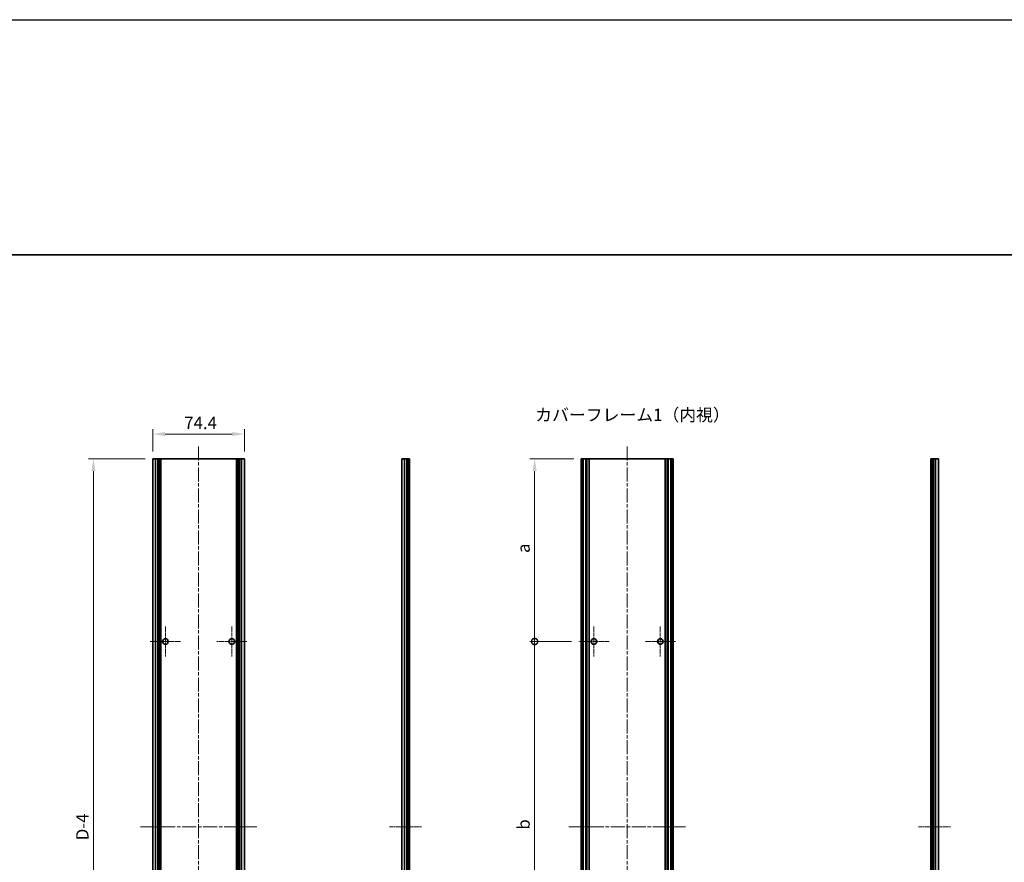
# Model space of a CAD drawing. Units: millimetres. Extents: x -50 to 7559, y -50 to 5138.
# Drawn here: x 2763 to 3560, y 2518 to 3200 of the extents above; entities that cross this region are included whole.
import ezdxf

# ---------------------------------------------------------------- set-up
doc = ezdxf.new("R2010")
doc.units = ezdxf.units.MM
doc.header["$LTSCALE"] = 2
doc.linetypes.add('CHAIN', pattern=[0.3543, 0.2362, -0.0295, 0.0591, -0.0295])
doc.layers.get('Defpoints').update_dxf_attribs({"lineweight": 25})
for name, color, linetype, lineweight in [('Border (ISO)', 7, 'Continuous', 35), ('Dimension (ISO)', 7, 'Continuous', 18), ('Symbol (ISO)', 7, 'Continuous', 18), ('Visible (ISO)', 7, 'Continuous', 35), ('Visible Narrow (ISO)', 7, 'Continuous', 25)]:
    doc.layers.add(name, color=color, linetype=linetype, lineweight=lineweight)
doc.layers.add('Center Mark (ISO)', color=7, linetype='Continuous', lineweight=18, true_color=0x80ffff)
doc.layers.add('Centerline (ISO)', color=7, linetype='Continuous', lineweight=18, true_color=0x80ffff)
doc.styles.add('Note Text (TK)', font='txt')
doc.dimstyles.new('Default - Method 1b (TK)', dxfattribs={"dimscale": 2, "dimtxt": 2.5, "dimasz": 2.5, "dimexe": 1, "dimexo": 1.5, "dimgap": 1, "dimtad": 1, "dimtoh": 1, "dimrnd": 1e-08, "dimdsep": 46, "dimtxsty": 'Note Text (TK)', "dimcen": 0.09, "dimdle": 5, "dimclrd": 100, "dimclre": 100, "dimclrt": 7, "dimadec": 1, "dimazin": 1, "dimtfac": 1, "dimtmove": 0, "dimatfit": 3, "dimfxl": 0, "dimtolj": 1, "dimlwd": -1, "dimlwe": -1, "dimarcsym": 0})

# ---------------------------------------------------------------- blocks, each defined once
blk = doc.blocks.new('図面枠 tk図枠')
at = {"layer": 'Border (ISO)'}
blk.add_line((14.5, 289), (405.5, 289), dxfattribs=at)
blk = doc.blocks.new('*D196')
at = {"layer": 'Defpoints', "color": 0, "transparency": 16777216}
for p in [(2944.82, 2865), (2870.42, 2845), (2944.82, 2845)]:
    blk.add_point(p, dxfattribs=at)
at = {"layer": 'Dimension (ISO)', "color": 100, "transparency": 16777216}
for p, q in [((2870.42, 2851), (2870.42, 2869)), ((2880.42, 2865), (2934.82, 2865)), ((2944.82, 2851), (2944.82, 2869))]:
    blk.add_line(p, q, dxfattribs=at)
for points in [[(2880.42, 2866.67), (2880.42, 2863.34), (2870.42, 2865)], [(2934.82, 2866.67), (2934.82, 2863.34), (2944.82, 2865)]]:
    blk.add_solid(points, dxfattribs=at)
at = {"layer": 'Dimension (ISO)', "color": 7, "transparency": 16777216, "insert": (2895.94, 2874), "char_height": 10, "attachment_point": 4, "style": 'Note Text (TK)'}
blk.add_mtext('\\A1;74.4', dxfattribs=at)
blk = doc.blocks.new('*D198')
at = {"layer": 'Defpoints', "color": 0, "transparency": 16777216}
for p in [(2822.42, 2845), (2870.42, 2845), (2870.42, 2249)]:
    blk.add_point(p, dxfattribs=at)
at = {"layer": 'Dimension (ISO)', "color": 100, "transparency": 16777216}
for p, q in [((2864.42, 2845), (2818.42, 2845)), ((2822.42, 2259), (2822.42, 2835)), ((2864.42, 2249), (2818.42, 2249))]:
    blk.add_line(p, q, dxfattribs=at)
for points in [[(2820.75, 2835), (2824.08, 2835), (2822.42, 2845)], [(2820.75, 2259), (2824.08, 2259), (2822.42, 2249)]]:
    blk.add_solid(points, dxfattribs=at)
at = {"layer": 'Dimension (ISO)', "color": 7, "transparency": 16777216, "insert": (2813.42, 2533.03), "char_height": 10, "attachment_point": 4, "rotation": 90, "style": 'Note Text (TK)'}
blk.add_mtext('\\A1; \\fＭＳ Ｐゴシック|b0|i0;\\H10.0000;D-4', dxfattribs=at)
blk = doc.blocks.new('_DotSmall')
at = {"color": 0, "linetype": 'ByBlock', "const_width": 0.5}
blk.add_lwpolyline([(-0.0625, 0, 1), (0.0625, 0, 1)], format="xyb", close=True, dxfattribs=at)
blk = doc.blocks.new('*D206')
at = {"layer": 'Defpoints', "color": 0, "transparency": 16777216}
for p in [(3179.92, 2845), (3217.62, 2845), (3215.67, 2697)]:
    blk.add_point(p, dxfattribs=at)
at = {"layer": 'Dimension (ISO)', "color": 100, "transparency": 16777216}
for p, q in [((3211.62, 2845), (3175.92, 2845)), ((3179.92, 2697), (3179.92, 2835)), ((3209.67, 2697), (3175.92, 2697))]:
    blk.add_line(p, q, dxfattribs=at)
blk.add_solid([(3178.25, 2835), (3181.58, 2835), (3179.92, 2845)], dxfattribs=at)
at = {"layer": 'Dimension (ISO)', "color": 100, "transparency": 16777216, "xscale": 10, "yscale": 10, "zscale": 10, "rotation": 270}
blk.add_blockref('_DotSmall', (3179.92, 2697), dxfattribs=at)
at = {"layer": 'Dimension (ISO)', "color": 7, "transparency": 16777216, "insert": (3170.92, 2765.62), "char_height": 10, "attachment_point": 4, "rotation": 90, "style": 'Note Text (TK)'}
blk.add_mtext('\\A1; \\fＭＳ Ｐゴシック|b0|i0;\\H10.0000;a', dxfattribs=at)
blk = doc.blocks.new('*D207')
at = {"layer": 'Defpoints', "color": 0, "transparency": 16777216}
for p in [(3179.92, 2697), (3215.67, 2697), (3215.67, 2397)]:
    blk.add_point(p, dxfattribs=at)
at = {"layer": 'Dimension (ISO)', "color": 100, "transparency": 16777216}
for p, q in [((3209.67, 2697), (3175.92, 2697)), ((3179.92, 2397), (3179.92, 2697)), ((3209.67, 2397), (3175.92, 2397))]:
    blk.add_line(p, q, dxfattribs=at)
at = {"layer": 'Dimension (ISO)', "color": 100, "transparency": 16777216, "xscale": 10, "yscale": 10, "zscale": 10}
for p, rotation in [((3179.92, 2697), 90), ((3179.92, 2397), 270)]:
    blk.add_blockref('_DotSmall', p, dxfattribs=dict(at, rotation=rotation))
at = {"layer": 'Dimension (ISO)', "color": 7, "transparency": 16777216, "insert": (3170.92, 2541.59), "char_height": 10, "attachment_point": 4, "rotation": 90, "style": 'Note Text (TK)'}
blk.add_mtext('\\A1; \\fＭＳ Ｐゴシック|b0|i0;\\H10.0000;b', dxfattribs=at)

msp = doc.modelspace()

# ---------------------------------------------------------------- linework, layer by layer
at = {"color": 6}
msp.add_lwpolyline([(-50, 3200.5), (6190.5, 3200.5), (6190.5, 1836), (-50, 1836)], close=True, dxfattribs=at)
at = {"layer": 'Center Mark (ISO)', "linetype": 'CHAIN', "ltscale": 6.806046}
for p, q in [((2880.7154, 2709.2536), (2880.7154, 2684.7536)), ((2934.5154, 2709.2536), (2934.5154, 2684.7536)), ((3227.9161, 2709.2536), (3227.9161, 2684.7536)), ((3281.7161, 2709.2536), (3281.7161, 2684.7536)), ((2892.9654, 2697.0036), (2868.4654, 2697.0036)), ((2946.7654, 2697.0036), (2922.2654, 2697.0036)), ((3240.1661, 2697.0036), (3215.6661, 2697.0036)), ((3293.9661, 2697.0036), (3269.4661, 2697.0036))]:
    msp.add_line(p, q, dxfattribs=at)
at = {"layer": 'Centerline (ISO)', "linetype": 'CHAIN', "ltscale": 23.990969}
for p, q in [((2907.6154, 2855.0036), (2907.6154, 2239.0036)), ((3254.8161, 2855.0036), (3254.8161, 2239.0036)), ((2860.4154, 2547.0036), (2954.8154, 2547.0036)), ((3207.6161, 2547.0036), (3302.0161, 2547.0036))]:
    msp.add_line(p, q, dxfattribs=at)
at = {"layer": 'Centerline (ISO)', "linetype": 'CHAIN', "ltscale": 7.319979}
for p, q in [((3062.2059, 2547.0036), (3088.5559, 2547.0036)), ((3490.7962, 2547.0036), (3517.1462, 2547.0036))]:
    msp.add_line(p, q, dxfattribs=at)
at = {"layer": 'Visible (ISO)'}
for p, q in [((2872.6154, 2845.0036), (2870.4154, 2845.0036)), ((2870.4154, 2249.0036), (2870.4154, 2845.0036)), ((2872.6154, 2845.0036), (2874.2654, 2845.0036)), ((2874.2654, 2845.0036), (2874.5154, 2845.0036)), ((2874.2654, 2249.0036), (2874.2654, 2845.0036)), ((2874.5154, 2845.0036), (2874.7654, 2845.0036)), ((2874.5154, 2249.0036), (2874.5154, 2845.0036)), ((2874.7654, 2845.0036), (2875.0154, 2845.0036)), ((2874.7654, 2249.0036), (2874.7654, 2845.0036)), ((2875.0154, 2845.0036), (2875.2654, 2845.0036)), ((2875.0154, 2249.0036), (2875.0154, 2845.0036)), ((2875.2654, 2845.0036), (2875.5154, 2845.0036)), ((2875.2654, 2249.0036), (2875.2654, 2845.0036)), ((2875.5154, 2845.0036), (2875.7654, 2845.0036)), ((2875.5154, 2249.0036), (2875.5154, 2845.0036)), ((2875.7654, 2845.0036), (2876.0154, 2845.0036)), ((2875.7654, 2249.0036), (2875.7654, 2845.0036)), ((2876.0154, 2845.0036), (2876.2654, 2845.0036)), ((2876.0154, 2249.0036), (2876.0154, 2845.0036)), ((2876.2654, 2845.0036), (2876.5154, 2845.0036)), ((2876.2654, 2249.0036), (2876.2654, 2845.0036)), ((2876.5154, 2845.0036), (2876.7654, 2845.0036)), ((2876.5154, 2249.0036), (2876.5154, 2845.0036)), ((2876.7654, 2845.0036), (2877.0154, 2845.0036)), ((2876.7654, 2249.0036), (2876.7654, 2845.0036)), ((2877.0154, 2845.0036), (2938.2154, 2845.0036)), ((2877.0154, 2249.0036), (2877.0154, 2845.0036)), ((2938.2154, 2845.0036), (2938.4654, 2845.0036)), ((2938.2154, 2249.0036), (2938.2154, 2845.0036)), ((2938.4654, 2845.0036), (2938.7154, 2845.0036)), ((2938.4654, 2249.0036), (2938.4654, 2845.0036)), ((2938.7154, 2845.0036), (2938.9654, 2845.0036)), ((2938.7154, 2249.0036), (2938.7154, 2845.0036)), ((2938.9654, 2845.0036), (2939.2154, 2845.0036)), ((2938.9654, 2249.0036), (2938.9654, 2845.0036)), ((2939.2154, 2845.0036), (2939.4654, 2845.0036)), ((2939.2154, 2249.0036), (2939.2154, 2845.0036)), ((2939.4654, 2845.0036), (2939.7154, 2845.0036)), ((2939.4654, 2249.0036), (2939.4654, 2845.0036)), ((2939.7154, 2845.0036), (2939.9654, 2845.0036)), ((2939.7154, 2249.0036), (2939.7154, 2845.0036)), ((2939.9654, 2845.0036), (2940.2154, 2845.0036)), ((2939.9654, 2249.0036), (2939.9654, 2845.0036)), ((2940.2154, 2845.0036), (2940.4654, 2845.0036)), ((2940.2154, 2249.0036), (2940.2154, 2845.0036)), ((2940.4654, 2845.0036), (2940.7154, 2845.0036)), ((2940.4654, 2249.0036), (2940.4654, 2845.0036)), ((2940.7154, 2845.0036), (2940.9654, 2845.0036)), ((2940.7154, 2249.0036), (2940.7154, 2845.0036)), ((2940.9654, 2845.0036), (2942.6154, 2845.0036)), ((2940.9654, 2249.0036), (2940.9654, 2845.0036)), ((2944.8154, 2845.0036), (2942.6154, 2845.0036)), ((2944.8154, 2249.0036), (2944.8154, 2845.0036)), ((3074.4059, 2845.0036), (3072.2059, 2845.0036)), ((3072.2059, 2249.0036), (3072.2059, 2845.0036)), ((3074.4059, 2845.0036), (3076.0559, 2845.0036)), ((3076.0559, 2845.0036), (3076.3059, 2845.0036)), ((3076.0559, 2249.0036), (3076.0559, 2845.0036)), ((3076.3059, 2845.0036), (3076.5559, 2845.0036)), ((3076.3059, 2249.0036), (3076.3059, 2845.0036)), ((3076.5559, 2845.0036), (3076.8059, 2845.0036)), ((3076.5559, 2249.0036), (3076.5559, 2845.0036)), ((3076.8059, 2845.0036), (3077.0559, 2845.0036)), ((3076.8059, 2249.0036), (3076.8059, 2845.0036)), ((3077.0559, 2845.0036), (3077.3059, 2845.0036)), ((3077.0559, 2249.0036), (3077.0559, 2845.0036)), ((3077.3059, 2845.0036), (3077.5559, 2845.0036)), ((3077.3059, 2249.0036), (3077.3059, 2845.0036)), ((3077.5559, 2845.0036), (3077.8059, 2845.0036)), ((3077.5559, 2249.0036), (3077.5559, 2845.0036)), ((3077.8059, 2845.0036), (3078.0559, 2845.0036)), ((3077.8059, 2249.0036), (3077.8059, 2845.0036)), ((3078.0559, 2845.0036), (3078.3059, 2845.0036)), ((3078.0559, 2249.0036), (3078.0559, 2845.0036)), ((3078.5559, 2845.0036), (3078.3059, 2845.0036)), ((3078.5559, 2249.0036), (3078.5559, 2845.0036)), ((3217.8661, 2845.0036), (3217.6161, 2845.0036)), ((3217.6161, 2249.0036), (3217.6161, 2845.0036)), ((3217.8661, 2845.0036), (3218.0161, 2845.0036)), ((3218.3161, 2845.0036), (3218.0161, 2845.0036)), ((3218.3161, 2845.0036), (3218.5661, 2845.0036)), ((3218.3161, 2249.0036), (3218.3161, 2845.0036)), ((3218.5661, 2845.0036), (3219.1661, 2845.0036)), ((3218.5661, 2249.0036), (3218.5661, 2845.0036)), ((3219.4661, 2845.0036), (3219.1661, 2845.0036)), ((3219.1661, 2249.0036), (3219.1661, 2845.0036)), ((3219.4661, 2845.0036), (3221.2482, 2845.0036)), ((3221.3937, 2845.0036), (3221.2482, 2845.0036)), ((3221.8023, 2845.0036), (3221.3937, 2845.0036)), ((3221.8023, 2845.0036), (3222.4544, 2845.0036)), ((3221.8023, 2249.0036), (3221.8023, 2845.0036)), ((3223.9467, 2845.0036), (3222.4544, 2845.0036)), ((3223.9467, 2845.0036), (3285.6856, 2845.0036)), ((3223.9467, 2249.0036), (3223.9467, 2845.0036)), ((3287.1779, 2845.0036), (3285.6856, 2845.0036)), ((3285.6856, 2249.0036), (3285.6856, 2845.0036)), ((3287.1779, 2845.0036), (3287.83, 2845.0036)), ((3288.2386, 2845.0036), (3287.83, 2845.0036)), ((3287.83, 2249.0036), (3287.83, 2845.0036)), ((3288.3841, 2845.0036), (3288.2386, 2845.0036)), ((3288.3841, 2845.0036), (3290.1661, 2845.0036)), ((3290.4661, 2845.0036), (3290.1661, 2845.0036)), ((3290.4661, 2845.0036), (3291.0661, 2845.0036)), ((3290.4661, 2249.0036), (3290.4661, 2845.0036)), ((3291.0661, 2845.0036), (3291.3161, 2845.0036)), ((3291.0661, 2249.0036), (3291.0661, 2845.0036)), ((3291.6161, 2845.0036), (3291.3161, 2845.0036)), ((3291.3161, 2249.0036), (3291.3161, 2845.0036)), ((3291.6161, 2845.0036), (3291.7661, 2845.0036)), ((3292.0161, 2845.0036), (3291.7661, 2845.0036)), ((3292.0161, 2249.0036), (3292.0161, 2845.0036)), ((3501.0462, 2845.0036), (3500.7962, 2845.0036)), ((3500.7962, 2249.0036), (3500.7962, 2845.0036)), ((3501.0462, 2845.0036), (3501.2962, 2845.0036)), ((3501.2962, 2845.0036), (3501.5462, 2845.0036)), ((3501.2962, 2249.0036), (3501.2962, 2845.0036)), ((3501.5462, 2845.0036), (3501.7962, 2845.0036)), ((3501.5462, 2249.0036), (3501.5462, 2845.0036)), ((3501.7962, 2845.0036), (3502.0462, 2845.0036)), ((3501.7962, 2249.0036), (3501.7962, 2845.0036)), ((3502.0462, 2845.0036), (3502.2962, 2845.0036)), ((3502.0462, 2249.0036), (3502.0462, 2845.0036)), ((3502.2962, 2845.0036), (3502.5462, 2845.0036)), ((3502.2962, 2249.0036), (3502.2962, 2845.0036)), ((3502.5462, 2845.0036), (3502.7962, 2845.0036)), ((3502.5462, 2249.0036), (3502.5462, 2845.0036)), ((3502.7962, 2845.0036), (3503.0462, 2845.0036)), ((3502.7962, 2249.0036), (3502.7962, 2845.0036)), ((3503.0462, 2845.0036), (3503.2962, 2845.0036)), ((3503.0462, 2249.0036), (3503.0462, 2845.0036)), ((3503.2962, 2845.0036), (3504.9462, 2845.0036)), ((3503.2962, 2249.0036), (3503.2962, 2845.0036)), ((3507.1462, 2845.0036), (3504.9462, 2845.0036)), ((3507.1462, 2249.0036), (3507.1462, 2845.0036))]:
    msp.add_line(p, q, dxfattribs=at)
for centre in [(2880.7154, 2697.0036), (2934.5154, 2697.0036), (3227.9161, 2697.0036), (3281.7161, 2697.0036)]:
    msp.add_circle(centre, 2.25, dxfattribs=at)
at = {"layer": 'Visible Narrow (ISO)'}
for p, q in [((2872.6154, 2249.0036), (2872.6154, 2845.0036)), ((2942.6154, 2249.0036), (2942.6154, 2845.0036)), ((3074.4059, 2249.0036), (3074.4059, 2845.0036)), ((3078.3059, 2249.0036), (3078.3059, 2845.0036)), ((3217.8661, 2249.0036), (3217.8661, 2845.0036)), ((3218.0161, 2249.0036), (3218.0161, 2845.0036)), ((3219.4661, 2249.0036), (3219.4661, 2845.0036)), ((3221.2482, 2249.0036), (3221.2482, 2845.0036)), ((3221.3937, 2249.0036), (3221.3937, 2845.0036)), ((3222.4544, 2249.0036), (3222.4544, 2845.0036)), ((3287.1779, 2249.0036), (3287.1779, 2845.0036)), ((3288.2386, 2249.0036), (3288.2386, 2845.0036)), ((3288.3841, 2249.0036), (3288.3841, 2845.0036)), ((3290.1661, 2249.0036), (3290.1661, 2845.0036)), ((3291.6161, 2249.0036), (3291.6161, 2845.0036)), ((3291.7661, 2249.0036), (3291.7661, 2845.0036)), ((3501.0462, 2249.0036), (3501.0462, 2845.0036)), ((3504.9462, 2249.0036), (3504.9462, 2845.0036))]:
    msp.add_line(p, q, dxfattribs=at)

# ---------------------------------------------------------------- block references
at = {"xscale": 4, "yscale": 4, "zscale": 4}
msp.add_blockref('図面枠 tk図枠', (2523.5, 1854), dxfattribs=at)

# ---------------------------------------------------------------- texts
at = {"layer": 'Symbol (ISO)', "color": 7, "insert": (3180.3817, 2880.5318), "char_height": 10, "width": 147.894735, "attachment_point": 4, "line_spacing_factor": 1.5, "style": 'Note Text (TK)'}
msp.add_mtext('{\\fＭＳ Ｐゴシック|b0|i0;カバーフレーム1（内視）}', dxfattribs=at)

# ---------------------------------------------------------------- dimensions: what is measured, and where the dimension line sits
at = {"layer": 'Dimension (ISO)', "color": 100, "true_color": 0x00ff3f}
dim = msp.add_linear_dim(base=(2944.8154, 2865.0036), p1=(2870.4154, 2845.0036), p2=(2944.8154, 2845.0036), dimstyle='Default - Method 1b (TK)', override={"dimscale": 0, "dimtxt": 10, "dimasz": 10, "dimexe": 4, "dimexo": 6, "dimgap": 4, "dimtoh": 0, "dimdec": 2, "dimcen": 0.36, "dimtol": 0, "dimlim": 0, "dimtp": 0, "dimtm": 0, "dimtdec": 2, "dimtofl": 0, "dimatfit": 1}, dxfattribs=at)
dim.commit()
dim.dimension.update_dxf_attribs({"geometry": '*D196', "text_midpoint": (2907.6154, 2865.0036), "dimtype": 160})
for base, p1, p2, text, override, picture, middle in [((2822.4154, 2845.0036), (2870.4154, 2249.0036), (2870.4154, 2845.0036), ' \\fＭＳ Ｐゴシック|b0|i0;\\H10.0000;D-4', {"dimscale": 0, "dimtxt": 10, "dimasz": 10, "dimexe": 4, "dimexo": 6, "dimgap": 4, "dimtoh": 0, "dimdec": 2, "dimcen": 0.36, "dimtol": 0, "dimlim": 0, "dimtp": 0, "dimtm": 0, "dimtdec": 2, "dimtofl": 0, "dimatfit": 1}, '*D198', (2822.4154, 2547.0036)), ((3179.9161, 2845.0036), (3215.6661, 2697.0036), (3217.6161, 2845.0036), ' \\fＭＳ Ｐゴシック|b0|i0;\\H10.0000;a', {"dimscale": 0, "dimtxt": 10, "dimasz": 10, "dimexe": 4, "dimexo": 6, "dimgap": 4, "dimtoh": 0, "dimdec": 2, "dimblk1": 'DotSmall', "dimsah": 1, "dimcen": 0.36, "dimdle": 0, "dimtol": 0, "dimlim": 0, "dimtp": 0, "dimtm": 0, "dimtdec": 2, "dimtofl": 0, "dimatfit": 1}, '*D206', (3179.9161, 2771.0436)), ((3179.9161, 2697.0036), (3215.6661, 2397.0036), (3215.6661, 2697.0036), ' \\fＭＳ Ｐゴシック|b0|i0;\\H10.0000;b', {"dimscale": 0, "dimtxt": 10, "dimasz": 10, "dimexe": 4, "dimexo": 6, "dimgap": 4, "dimtoh": 0, "dimdec": 2, "dimblk1": 'DotSmall', "dimblk2": 'DotSmall', "dimsah": 1, "dimcen": 0.36, "dimdle": 0, "dimtol": 0, "dimlim": 0, "dimtp": 0, "dimtm": 0, "dimtdec": 2, "dimtofl": 0, "dimatfit": 1}, '*D207', (3179.9161, 2547.0436))]:
    dim = msp.add_linear_dim(base=base, p1=p1, p2=p2, angle=90, text=text, dimstyle='Default - Method 1b (TK)', override=override, dxfattribs=at)
    dim.commit()
    dim.dimension.update_dxf_attribs({"geometry": picture, "text_midpoint": middle, "dimtype": 160})

doc.saveas('drawing.dxf')
